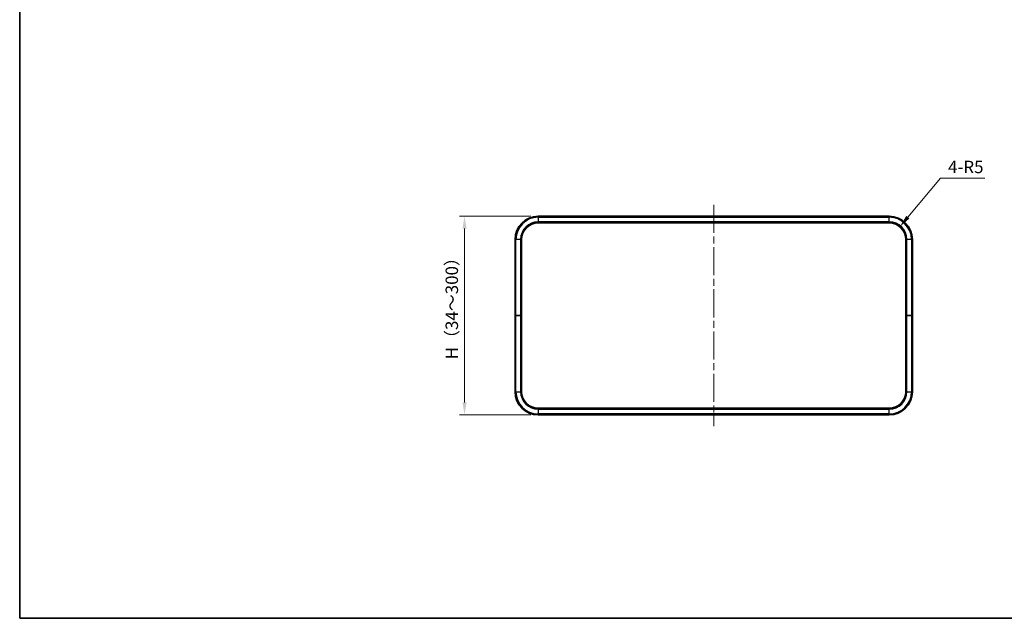
# Model space of a CAD drawing. Units: millimetres. Extents: x 22 to 2202, y 12 to 434.
# Drawn here: x 618 to 916, y 12 to 193 of the extents above; entities that cross this region are included whole.
import ezdxf

# ---------------------------------------------------------------- set-up
doc = ezdxf.new("R2010")
doc.units = ezdxf.units.MM
doc.header["$LTSCALE"] = 1.5
doc.linetypes.add('CHAIN', pattern=[0.3543, 0.2362, -0.0295, 0.0591, -0.0295])
doc.layers.get('Defpoints').update_dxf_attribs({"lineweight": 25})
for name, color, linetype, lineweight in [('Border (ISO)', 7, 'Continuous', 35), ('Centerline (ISO)', 131, 'Continuous', 18), ('Dimension (ISO)', 7, 'Continuous', 18), ('Dimension (ISO) @ 1', 7, 'Continuous', 18), ('Visible (ISO)', 7, 'Continuous', 35), ('Visible Narrow (ISO)', 7, 'Continuous', 25)]:
    doc.layers.add(name, color=color, linetype=linetype, lineweight=lineweight)
doc.styles.add('Note Text (TK)', font='txt')
doc.dimstyles.new('Default - Method 1b (TK)', dxfattribs={"dimscale": 1.5, "dimtxt": 2.5, "dimasz": 2.5, "dimexe": 1, "dimexo": 1.5, "dimgap": 1, "dimtad": 1, "dimtoh": 1, "dimrnd": 1e-08, "dimdsep": 46, "dimtxsty": 'Note Text (TK)', "dimcen": 0.09, "dimdle": 5, "dimclrd": 100, "dimclre": 100, "dimclrt": 7, "dimadec": 1, "dimazin": 1, "dimtfac": 1, "dimtmove": 0, "dimatfit": 3, "dimfxl": 1, "dimtolj": 1, "dimlwd": -1, "dimlwe": -1, "dimarcsym": 0})

# ---------------------------------------------------------------- blocks, each defined once
blk = doc.blocks.new('図面枠 tk図枠')
at = {"layer": 'Border (ISO)'}
for p, q in [((14.5, 289), (14.5, 8)), ((14.5, 8), (405.5, 8))]:
    blk.add_line(p, q, dxfattribs=at)
blk = doc.blocks.new('*D33')
at = {"layer": 'Defpoints', "color": 0}
for p in [(774.8, 133.44), (752.56, 73.44), (774.8, 73.44)]:
    blk.add_point(p, dxfattribs=at)
at = {"layer": 'Dimension (ISO)', "color": 100}
for p, q in [((772.55, 133.44), (751.06, 133.44)), ((752.56, 129.69), (752.56, 77.19)), ((772.55, 73.44), (751.06, 73.44))]:
    blk.add_line(p, q, dxfattribs=at)
for points in [[(751.94, 129.69), (753.19, 129.69), (752.56, 133.44)], [(751.94, 77.19), (753.19, 77.19), (752.56, 73.44)]]:
    blk.add_solid(points, dxfattribs=at)
at = {"layer": 'Dimension (ISO)', "color": 7, "insert": (748.72, 89.09), "char_height": 3.75, "attachment_point": 4, "rotation": 90, "style": 'Note Text (TK)'}
blk.add_mtext('\\A1; H（34～300）', dxfattribs=at)
blk = doc.blocks.new('*D34')
at = {"layer": 'Defpoints', "color": 0}
for p in [(884, 130.27), (880.8, 126.44)]:
    blk.add_point(p, dxfattribs=at)
at = {"layer": 'Dimension (ISO)', "color": 100}
for p, q in [((896.25, 144.95), (886.41, 133.15)), ((909.67, 144.95), (896.25, 144.95))]:
    blk.add_line(p, q, dxfattribs=at)
blk.add_solid([(885.93, 133.55), (886.89, 132.75), (884, 130.27)], dxfattribs=at)
at = {"layer": 'Dimension (ISO)', "color": 7, "insert": (898.55, 148.32), "char_height": 3.75, "attachment_point": 4, "style": 'Note Text (TK)'}
blk.add_mtext('\\A1;4-R5', dxfattribs=at)

msp = doc.modelspace()

# ---------------------------------------------------------------- linework, layer by layer
at = {"layer": 'Centerline (ISO)', "linetype": 'CHAIN', "ltscale": 23.990969}
msp.add_line((827.7986, 136.8858), (827.7986, 69.9858), dxfattribs=at)
at = {"layer": 'Visible (ISO)'}
for p, q in [((880.7986, 133.4358), (774.7986, 133.4358)), ((774.7986, 131.4358), (880.7986, 131.4358)), ((767.7986, 126.4358), (767.7986, 103.4358)), ((769.7986, 103.4358), (769.7986, 126.4358)), ((885.7986, 126.4358), (885.7986, 103.4358)), ((887.7986, 103.4358), (887.7986, 126.4358)), ((768.0986, 103.4358), (767.7986, 103.4358)), ((767.7986, 103.4358), (768.0986, 103.4358)), ((767.7986, 103.4358), (767.7986, 80.4358)), ((769.4986, 103.4358), (768.0986, 103.4358)), ((769.4986, 103.4358), (768.0986, 103.4358)), ((769.7986, 103.4358), (769.4986, 103.4358)), ((769.4986, 103.4358), (769.7986, 103.4358)), ((769.7986, 80.4358), (769.7986, 103.4358)), ((886.0986, 103.4358), (885.7986, 103.4358)), ((885.7986, 103.4358), (886.0986, 103.4358)), ((885.7986, 103.4358), (885.7986, 80.4358)), ((886.0986, 103.4358), (887.4986, 103.4358)), ((886.0986, 103.4358), (887.4986, 103.4358)), ((887.7986, 103.4358), (887.4986, 103.4358)), ((887.4986, 103.4358), (887.7986, 103.4358)), ((887.7986, 80.4358), (887.7986, 103.4358)), ((880.7986, 75.4358), (774.7986, 75.4358)), ((774.7986, 73.4358), (880.7986, 73.4358))]:
    msp.add_line(p, q, dxfattribs=at)
for centre, radius, start, end in [((774.7986, 126.4358), 7, 90, 180), ((774.7986, 126.4358), 5, 90, 180), ((880.7986, 126.4358), 7, 0, 90), ((880.7986, 126.4358), 5, 0, 90), ((774.7986, 80.4358), 7, 180, 270), ((774.7986, 80.4358), 5, 180, 270), ((880.7986, 80.4358), 5, 270, 0), ((880.7986, 80.4358), 7, 270, 0)]:
    msp.add_arc(centre, radius, start, end, dxfattribs=at)
at = {"layer": 'Visible Narrow (ISO)'}
for p, q in [((774.7986, 133.1358), (774.7986, 133.4358)), ((774.7986, 133.1358), (880.7986, 133.1358)), ((774.7986, 133.1358), (774.7986, 131.7358)), ((774.7986, 131.7358), (774.7986, 131.4358)), ((880.7986, 131.7358), (774.7986, 131.7358)), ((880.7986, 133.1358), (880.7986, 133.4358)), ((880.7986, 131.7358), (880.7986, 133.1358)), ((880.7986, 131.7358), (880.7986, 131.4358)), ((768.0986, 126.4358), (767.7986, 126.4358)), ((768.0986, 103.4358), (768.0986, 126.4358)), ((769.4986, 126.4358), (768.0986, 126.4358)), ((769.4986, 126.4358), (769.7986, 126.4358)), ((769.4986, 126.4358), (769.4986, 103.4358)), ((886.0986, 126.4358), (885.7986, 126.4358)), ((886.0986, 103.4358), (886.0986, 126.4358)), ((887.4986, 126.4358), (886.0986, 126.4358)), ((887.4986, 126.4358), (887.7986, 126.4358)), ((887.4986, 126.4358), (887.4986, 103.4358)), ((768.0986, 80.4358), (768.0986, 103.4358)), ((769.4986, 103.4358), (769.4986, 80.4358)), ((886.0986, 80.4358), (886.0986, 103.4358)), ((887.4986, 103.4358), (887.4986, 80.4358)), ((768.0986, 80.4358), (767.7986, 80.4358)), ((768.0986, 80.4358), (769.4986, 80.4358)), ((769.4986, 80.4358), (769.7986, 80.4358)), ((886.0986, 80.4358), (885.7986, 80.4358)), ((886.0986, 80.4358), (887.4986, 80.4358)), ((887.4986, 80.4358), (887.7986, 80.4358)), ((774.7986, 75.1358), (774.7986, 75.4358)), ((774.7986, 75.1358), (880.7986, 75.1358)), ((774.7986, 75.1358), (774.7986, 73.7358)), ((880.7986, 75.1358), (880.7986, 75.4358)), ((880.7986, 73.7358), (880.7986, 75.1358)), ((774.7986, 73.7358), (774.7986, 73.4358)), ((880.7986, 73.7358), (774.7986, 73.7358)), ((880.7986, 73.7358), (880.7986, 73.4358))]:
    msp.add_line(p, q, dxfattribs=at)
for centre, radius, start, end in [((774.7986, 126.4358), 6.7, 90, 180), ((774.7986, 126.4358), 5.3, 90, 180), ((880.7986, 126.4358), 6.7, 0, 90), ((880.7986, 126.4358), 5.3, 0, 90), ((774.7986, 80.4358), 6.7, 180, 270), ((774.7986, 80.4358), 5.3, 180, 270), ((880.7986, 80.4358), 6.7, 270, 0), ((880.7986, 80.4358), 5.3, 270, 0)]:
    msp.add_arc(centre, radius, start, end, dxfattribs=at)

# ---------------------------------------------------------------- block references
at = {"xscale": 1.5, "yscale": 1.5, "zscale": 1.5}
msp.add_blockref('図面枠 tk図枠', (596.5, 0), dxfattribs=at)

# ---------------------------------------------------------------- dimensions: what is measured, and where the dimension line sits
at = {"layer": 'Dimension (ISO) @ 1', "color": 100}
dim = msp.add_radius_dim(center=(880.7986, 126.4358), mpoint=(884.0025, 130.2745), text='4-<>', dimstyle='Default - Method 1b (TK)', override={"dimscale": 1, "dimtxt": 3.75, "dimasz": 3.75, "dimexe": 1.5, "dimexo": 2.25, "dimgap": 1.5, "dimtih": 1, "dimdec": 2, "dimcen": 0, "dimtp": 0, "dimtm": 0, "dimtdec": 2, "dimtix": 0, "dimtofl": 0, "dimtmove": 0, "dimatfit": 3}, dxfattribs=at)
dim.commit()
dim.dimension.update_dxf_attribs({"geometry": '*D34', "text_midpoint": (904.1084, 144.9469), "dimtype": 164})
dim = msp.add_linear_dim(base=(752.5605, 73.4358), p1=(774.7986, 133.4358), p2=(774.7986, 73.4358), angle=90, text=' H（34～300）', dimstyle='Default - Method 1b (TK)', override={"dimscale": 1, "dimtxt": 3.75, "dimasz": 3.75, "dimexe": 1.5, "dimexo": 2.25, "dimgap": 1.5, "dimtoh": 0, "dimdec": 2, "dimcen": 0.135, "dimtp": 0, "dimtm": 0, "dimtdec": 2, "dimtix": 0, "dimtofl": 0, "dimtmove": 0, "dimatfit": 1}, dxfattribs=at)
dim.commit()
dim.dimension.update_dxf_attribs({"geometry": '*D33', "text_midpoint": (752.5605, 103.4358), "dimtype": 160})

doc.saveas('drawing.dxf')
